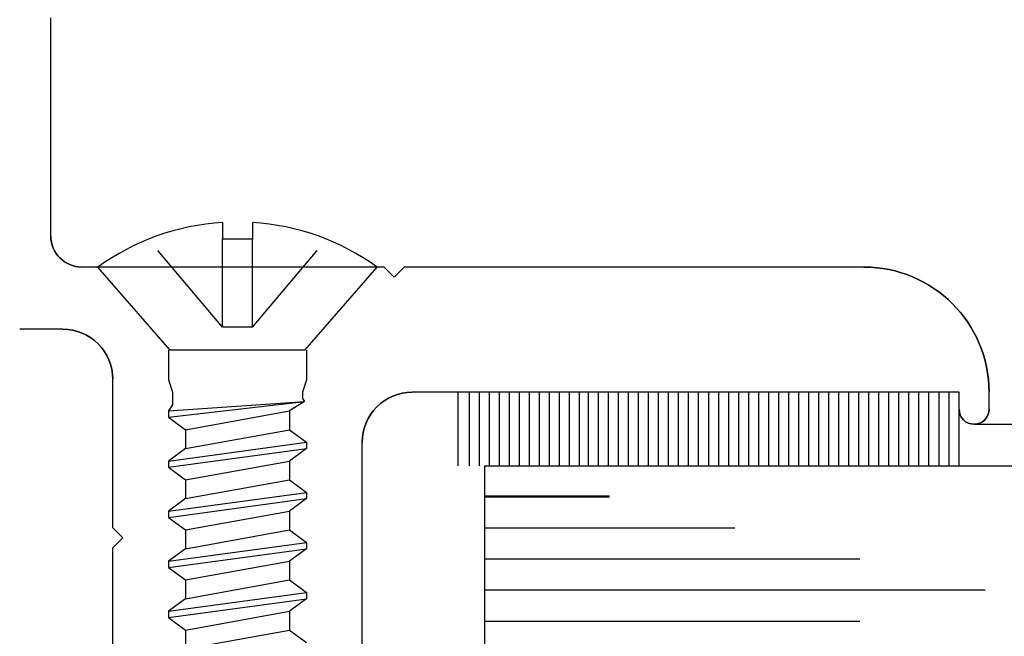
# Model space of a CAD drawing. Extents: x 289.4 to 342.7, y -10.7 to 60.7.
# Drawn here: x 314.6 to 315.6, y 31 to 31.6 of the extents above; entities that cross this region are included whole.
import ezdxf

# ---------------------------------------------------------------- set-up
doc = ezdxf.new("R2010")
doc.units = 0
doc.header["$MEASUREMENT"] = 0
doc.linetypes.add('DASHED', pattern=[0.2, 0.1, -0.1])
doc.layers.get('0').update_dxf_attribs({"linetype": 'CONTINUOUS'})
doc.layers.add('CK_LEVEL_1', color=7, linetype='CONTINUOUS')

# ---------------------------------------------------------------- blocks, each defined once
blk = doc.blocks.new('CKCOLL89755')
at = {"layer": 'CK_LEVEL_1', "color": 6, "linetype": 'DASHED'}
blk.add_line((76.91912, 21.18486), (76.99312, 21.27264), dxfattribs=at)
blk = doc.blocks.new('CKCOLL89756')
at = {"layer": 'CK_LEVEL_1', "color": 6, "linetype": 'Continuous'}
blk.add_line((76.91912, 21.28938), (76.91912, 21.27264), dxfattribs=at)
blk = doc.blocks.new('CKCOLL89981')
at = {"layer": 'CK_LEVEL_1', "color": 6, "linetype": 'Continuous'}
blk.add_line((76.85212, 20.86361), (76.95612, 20.88236), dxfattribs=at)
blk = doc.blocks.new('CKCOLL89988')
at = {"layer": 'CK_LEVEL_1', "color": 6, "linetype": 'Continuous'}
blk.add_line((76.95612, 20.88236), (76.97312, 20.86986), dxfattribs=at)
blk = doc.blocks.new('CKCOLL89989')
at = {"layer": 'CK_LEVEL_1', "color": 6, "linetype": 'Continuous'}
blk.add_line((76.85212, 20.88236), (76.85212, 20.86361), dxfattribs=at)
blk = doc.blocks.new('CKCOLL89990')
at = {"layer": 'CK_LEVEL_1', "color": 6, "linetype": 'Continuous'}
blk.add_line((76.85212, 20.88236), (76.95612, 20.90111), dxfattribs=at)
blk = doc.blocks.new('CKCOLL89991')
at = {"layer": 'CK_LEVEL_1', "color": 6, "linetype": 'Continuous'}
blk.add_line((76.83512, 20.89486), (76.97312, 20.91361), dxfattribs=at)
blk = doc.blocks.new('CKCOLL89992')
at = {"layer": 'CK_LEVEL_1', "color": 6, "linetype": 'Continuous'}
blk.add_line((76.83512, 20.90111), (76.97312, 20.91986), dxfattribs=at)
blk = doc.blocks.new('CKCOLL89993')
at = {"layer": 'CK_LEVEL_1', "color": 6, "linetype": 'Continuous'}
blk.add_line((76.85212, 20.91361), (76.95612, 20.93236), dxfattribs=at)
blk = doc.blocks.new('CKCOLL89994')
at = {"layer": 'CK_LEVEL_1', "color": 6, "linetype": 'Continuous'}
blk.add_line((76.95612, 20.90111), (76.95612, 20.88236), dxfattribs=at)
blk = doc.blocks.new('CKCOLL89995')
at = {"layer": 'CK_LEVEL_1', "color": 6, "linetype": 'Continuous'}
blk.add_line((76.97312, 20.91986), (76.97312, 20.91361), dxfattribs=at)
blk = doc.blocks.new('CKCOLL89996')
at = {"layer": 'CK_LEVEL_1', "color": 6, "linetype": 'Continuous'}
blk.add_line((76.83512, 20.90111), (76.83512, 20.89486), dxfattribs=at)
blk = doc.blocks.new('CKCOLL89997')
at = {"layer": 'CK_LEVEL_1', "color": 6, "linetype": 'Continuous'}
blk.add_line((76.83512, 20.89486), (76.85212, 20.88236), dxfattribs=at)
blk = doc.blocks.new('CKCOLL89998')
at = {"layer": 'CK_LEVEL_1', "color": 6, "linetype": 'Continuous'}
blk.add_line((76.97312, 20.91361), (76.95612, 20.90111), dxfattribs=at)
blk = doc.blocks.new('CKCOLL89999')
at = {"layer": 'CK_LEVEL_1', "color": 6, "linetype": 'Continuous'}
blk.add_line((76.85212, 20.91361), (76.83512, 20.90111), dxfattribs=at)
blk = doc.blocks.new('CKCOLL90000')
at = {"layer": 'CK_LEVEL_1', "color": 6, "linetype": 'Continuous'}
blk.add_line((76.95612, 20.93236), (76.97312, 20.91986), dxfattribs=at)
blk = doc.blocks.new('CKCOLL90001')
at = {"layer": 'CK_LEVEL_1', "color": 6, "linetype": 'Continuous'}
blk.add_line((76.85212, 20.93236), (76.85212, 20.91361), dxfattribs=at)
blk = doc.blocks.new('CKCOLL90002')
at = {"layer": 'CK_LEVEL_1', "color": 6, "linetype": 'Continuous'}
blk.add_line((76.85212, 20.93236), (76.95612, 20.95111), dxfattribs=at)
blk = doc.blocks.new('CKCOLL90003')
at = {"layer": 'CK_LEVEL_1', "color": 6, "linetype": 'Continuous'}
blk.add_line((76.83512, 20.94486), (76.97312, 20.96361), dxfattribs=at)
blk = doc.blocks.new('CKCOLL90004')
at = {"layer": 'CK_LEVEL_1', "color": 6, "linetype": 'Continuous'}
blk.add_line((76.83512, 20.95111), (76.97312, 20.96986), dxfattribs=at)
blk = doc.blocks.new('CKCOLL90005')
at = {"layer": 'CK_LEVEL_1', "color": 6, "linetype": 'Continuous'}
blk.add_line((76.85212, 20.96361), (76.95612, 20.98236), dxfattribs=at)
blk = doc.blocks.new('CKCOLL90006')
at = {"layer": 'CK_LEVEL_1', "color": 6, "linetype": 'Continuous'}
blk.add_line((76.95612, 20.95111), (76.95612, 20.93236), dxfattribs=at)
blk = doc.blocks.new('CKCOLL90007')
at = {"layer": 'CK_LEVEL_1', "color": 6, "linetype": 'Continuous'}
blk.add_line((76.97312, 20.96986), (76.97312, 20.96361), dxfattribs=at)
blk = doc.blocks.new('CKCOLL90008')
at = {"layer": 'CK_LEVEL_1', "color": 6, "linetype": 'Continuous'}
blk.add_line((76.83512, 20.95111), (76.83512, 20.94486), dxfattribs=at)
blk = doc.blocks.new('CKCOLL90009')
at = {"layer": 'CK_LEVEL_1', "color": 6, "linetype": 'Continuous'}
blk.add_line((76.83512, 20.94486), (76.85212, 20.93236), dxfattribs=at)
blk = doc.blocks.new('CKCOLL90010')
at = {"layer": 'CK_LEVEL_1', "color": 6, "linetype": 'Continuous'}
blk.add_line((76.97312, 20.96361), (76.95612, 20.95111), dxfattribs=at)
blk = doc.blocks.new('CKCOLL90011')
at = {"layer": 'CK_LEVEL_1', "color": 6, "linetype": 'Continuous'}
blk.add_line((76.85212, 20.96361), (76.83512, 20.95111), dxfattribs=at)
blk = doc.blocks.new('CKCOLL90012')
at = {"layer": 'CK_LEVEL_1', "color": 6, "linetype": 'Continuous'}
blk.add_line((76.95612, 20.98236), (76.97312, 20.96986), dxfattribs=at)
blk = doc.blocks.new('CKCOLL90013')
at = {"layer": 'CK_LEVEL_1', "color": 6, "linetype": 'Continuous'}
blk.add_line((76.85212, 20.98236), (76.85212, 20.96361), dxfattribs=at)
blk = doc.blocks.new('CKCOLL90014')
at = {"layer": 'CK_LEVEL_1', "color": 6, "linetype": 'Continuous'}
blk.add_line((76.85212, 20.98236), (76.95612, 21.00111), dxfattribs=at)
blk = doc.blocks.new('CKCOLL90015')
at = {"layer": 'CK_LEVEL_1', "color": 6, "linetype": 'Continuous'}
blk.add_line((76.83512, 20.99486), (76.97312, 21.01361), dxfattribs=at)
blk = doc.blocks.new('CKCOLL90016')
at = {"layer": 'CK_LEVEL_1', "color": 6, "linetype": 'Continuous'}
blk.add_line((76.83512, 21.00111), (76.97312, 21.01986), dxfattribs=at)
blk = doc.blocks.new('CKCOLL90017')
at = {"layer": 'CK_LEVEL_1', "color": 6, "linetype": 'Continuous'}
blk.add_line((76.85212, 21.01361), (76.95612, 21.03236), dxfattribs=at)
blk = doc.blocks.new('CKCOLL90018')
at = {"layer": 'CK_LEVEL_1', "color": 6, "linetype": 'Continuous'}
blk.add_line((76.95612, 21.00111), (76.95612, 20.98236), dxfattribs=at)
blk = doc.blocks.new('CKCOLL90019')
at = {"layer": 'CK_LEVEL_1', "color": 6, "linetype": 'Continuous'}
blk.add_line((76.97312, 21.01986), (76.97312, 21.01361), dxfattribs=at)
blk = doc.blocks.new('CKCOLL90020')
at = {"layer": 'CK_LEVEL_1', "color": 6, "linetype": 'Continuous'}
blk.add_line((76.83512, 21.00111), (76.83512, 20.99486), dxfattribs=at)
blk = doc.blocks.new('CKCOLL90021')
at = {"layer": 'CK_LEVEL_1', "color": 6, "linetype": 'Continuous'}
blk.add_line((76.83512, 20.99486), (76.85212, 20.98236), dxfattribs=at)
blk = doc.blocks.new('CKCOLL90022')
at = {"layer": 'CK_LEVEL_1', "color": 6, "linetype": 'Continuous'}
blk.add_line((76.97312, 21.01361), (76.95612, 21.00111), dxfattribs=at)
blk = doc.blocks.new('CKCOLL90023')
at = {"layer": 'CK_LEVEL_1', "color": 6, "linetype": 'Continuous'}
blk.add_line((76.85212, 21.01361), (76.83512, 21.00111), dxfattribs=at)
blk = doc.blocks.new('CKCOLL90024')
at = {"layer": 'CK_LEVEL_1', "color": 6, "linetype": 'Continuous'}
blk.add_line((76.95612, 21.03236), (76.97312, 21.01986), dxfattribs=at)
blk = doc.blocks.new('CKCOLL90025')
at = {"layer": 'CK_LEVEL_1', "color": 6, "linetype": 'Continuous'}
blk.add_line((76.85212, 21.03236), (76.85212, 21.01361), dxfattribs=at)
blk = doc.blocks.new('CKCOLL90026')
at = {"layer": 'CK_LEVEL_1', "color": 6, "linetype": 'Continuous'}
blk.add_line((76.85212, 21.03236), (76.95612, 21.05111), dxfattribs=at)
blk = doc.blocks.new('CKCOLL90027')
at = {"layer": 'CK_LEVEL_1', "color": 6, "linetype": 'Continuous'}
blk.add_line((76.83512, 21.04486), (76.97312, 21.06361), dxfattribs=at)
blk = doc.blocks.new('CKCOLL90028')
at = {"layer": 'CK_LEVEL_1', "color": 6, "linetype": 'Continuous'}
blk.add_line((76.83512, 21.05111), (76.97312, 21.06986), dxfattribs=at)
blk = doc.blocks.new('CKCOLL90029')
at = {"layer": 'CK_LEVEL_1', "color": 6, "linetype": 'Continuous'}
blk.add_line((76.85212, 21.06361), (76.95612, 21.08236), dxfattribs=at)
blk = doc.blocks.new('CKCOLL90030')
at = {"layer": 'CK_LEVEL_1', "color": 6, "linetype": 'Continuous'}
blk.add_line((76.95612, 21.05111), (76.95612, 21.03236), dxfattribs=at)
blk = doc.blocks.new('CKCOLL90031')
at = {"layer": 'CK_LEVEL_1', "color": 6, "linetype": 'Continuous'}
blk.add_line((76.97312, 21.06986), (76.97312, 21.06361), dxfattribs=at)
blk = doc.blocks.new('CKCOLL90032')
at = {"layer": 'CK_LEVEL_1', "color": 6, "linetype": 'Continuous'}
blk.add_line((76.83512, 21.05111), (76.83512, 21.04486), dxfattribs=at)
blk = doc.blocks.new('CKCOLL90033')
at = {"layer": 'CK_LEVEL_1', "color": 6, "linetype": 'Continuous'}
blk.add_line((76.83512, 21.04486), (76.85212, 21.03236), dxfattribs=at)
blk = doc.blocks.new('CKCOLL90034')
at = {"layer": 'CK_LEVEL_1', "color": 6, "linetype": 'Continuous'}
blk.add_line((76.97312, 21.06361), (76.95612, 21.05111), dxfattribs=at)
blk = doc.blocks.new('CKCOLL90035')
at = {"layer": 'CK_LEVEL_1', "color": 6, "linetype": 'Continuous'}
blk.add_line((76.85212, 21.06361), (76.83512, 21.05111), dxfattribs=at)
blk = doc.blocks.new('CKCOLL90036')
at = {"layer": 'CK_LEVEL_1', "color": 6, "linetype": 'Continuous'}
blk.add_line((76.95612, 21.08236), (76.97312, 21.06986), dxfattribs=at)
blk = doc.blocks.new('CKCOLL90037')
at = {"layer": 'CK_LEVEL_1', "color": 6, "linetype": 'Continuous'}
blk.add_line((76.85212, 21.08236), (76.85212, 21.06361), dxfattribs=at)
blk = doc.blocks.new('CKCOLL90038')
at = {"layer": 'CK_LEVEL_1', "color": 6, "linetype": 'Continuous'}
blk.add_line((76.85212, 21.08236), (76.95612, 21.10111), dxfattribs=at)
blk = doc.blocks.new('CKCOLL90039')
at = {"layer": 'CK_LEVEL_1', "color": 6, "linetype": 'Continuous'}
blk.add_line((76.83512, 21.09486), (76.971, 21.11048), dxfattribs=at)
blk = doc.blocks.new('CKCOLL90040')
at = {"layer": 'CK_LEVEL_1', "color": 6, "linetype": 'Continuous'}
blk.add_line((76.83512, 21.10111), (76.971, 21.11048), dxfattribs=at)
blk = doc.blocks.new('CKCOLL90041')
at = {"layer": 'CK_LEVEL_1', "color": 6, "linetype": 'Continuous'}
blk.add_line((76.95612, 21.10111), (76.95612, 21.08236), dxfattribs=at)
blk = doc.blocks.new('CKCOLL90042')
at = {"layer": 'CK_LEVEL_1', "color": 6, "linetype": 'Continuous'}
blk.add_line((76.971, 21.11048), (76.95612, 21.10111), dxfattribs=at)
blk = doc.blocks.new('CKCOLL90043')
at = {"layer": 'CK_LEVEL_1', "color": 6, "linetype": 'Continuous'}
blk.add_line((76.96887, 21.11361), (76.971, 21.11048), dxfattribs=at)
blk = doc.blocks.new('CKCOLL90044')
at = {"layer": 'CK_LEVEL_1', "color": 6, "linetype": 'Continuous'}
blk.add_line((76.96887, 21.11986), (76.96887, 21.11361), dxfattribs=at)
blk = doc.blocks.new('CKCOLL90045')
at = {"layer": 'CK_LEVEL_1', "color": 6, "linetype": 'Continuous'}
blk.add_line((76.83512, 21.09486), (76.85212, 21.08236), dxfattribs=at)
blk = doc.blocks.new('CKCOLL90046')
at = {"layer": 'CK_LEVEL_1', "color": 6, "linetype": 'Continuous'}
blk.add_line((76.83512, 21.10111), (76.83512, 21.09486), dxfattribs=at)
blk = doc.blocks.new('CKCOLL90047')
at = {"layer": 'CK_LEVEL_1', "color": 6, "linetype": 'Continuous'}
blk.add_line((76.83937, 21.10736), (76.83512, 21.10111), dxfattribs=at)
blk = doc.blocks.new('CKCOLL90048')
at = {"layer": 'CK_LEVEL_1', "color": 6, "linetype": 'Continuous'}
blk.add_line((76.83937, 21.11986), (76.83937, 21.10736), dxfattribs=at)
blk = doc.blocks.new('CKCOLL90049')
at = {"layer": 'CK_LEVEL_1', "color": 6, "linetype": 'Continuous'}
blk.add_line((76.97312, 21.13236), (76.96887, 21.11986), dxfattribs=at)
blk = doc.blocks.new('CKCOLL90050')
at = {"layer": 'CK_LEVEL_1', "color": 6, "linetype": 'Continuous'}
blk.add_line((76.83512, 21.13236), (76.83937, 21.11986), dxfattribs=at)
blk = doc.blocks.new('CKCOLL90051')
at = {"layer": 'CK_LEVEL_1', "color": 6, "linetype": 'Continuous'}
blk.add_line((76.97312, 21.16186), (76.97312, 21.13236), dxfattribs=at)
blk = doc.blocks.new('CKCOLL90052')
at = {"layer": 'CK_LEVEL_1', "color": 6, "linetype": 'Continuous'}
blk.add_line((76.83512, 21.16186), (76.83512, 21.13236), dxfattribs=at)
blk = doc.blocks.new('CKCOLL90053')
at = {"layer": 'CK_LEVEL_1', "color": 6, "linetype": 'DASHED'}
blk.add_line((76.88912, 21.18486), (76.81512, 21.27264), dxfattribs=at)
blk = doc.blocks.new('CKCOLL90054')
at = {"layer": 'CK_LEVEL_1', "color": 6, "linetype": 'DASHED'}
blk.add_line((76.88912, 21.18486), (76.88912, 21.27264), dxfattribs=at)
blk = doc.blocks.new('CKCOLL90055')
at = {"layer": 'CK_LEVEL_1', "color": 6, "linetype": 'DASHED'}
blk.add_line((76.91912, 21.18486), (76.91912, 21.27264), dxfattribs=at)
blk = doc.blocks.new('CKCOLL90056')
at = {"layer": 'CK_LEVEL_1', "color": 6, "linetype": 'DASHED'}
blk.add_line((76.91912, 21.18486), (76.88912, 21.18486), dxfattribs=at)
blk = doc.blocks.new('CKCOLL90057')
at = {"layer": 'CK_LEVEL_1', "color": 6, "linetype": 'Continuous'}
blk.add_arc((76.90412, 21.05113), 0.23872, 93.60248, 125.75739, dxfattribs=at)
blk = doc.blocks.new('CKCOLL90058')
at = {"layer": 'CK_LEVEL_1', "color": 6, "linetype": 'Continuous'}
blk.add_arc((76.90412, 21.05113), 0.23872, 54.24261, 86.39752, dxfattribs=at)
blk = doc.blocks.new('CKCOLL90059')
at = {"layer": 'CK_LEVEL_1', "color": 6, "linetype": 'Continuous'}
blk.add_line((76.88912, 21.28938), (76.88912, 21.27264), dxfattribs=at)
blk = doc.blocks.new('CKCOLL90060')
at = {"layer": 'CK_LEVEL_1', "color": 6, "linetype": 'Continuous'}
blk.add_line((76.91912, 21.27264), (76.88912, 21.27264), dxfattribs=at)
blk = doc.blocks.new('CKCOLL90061')
at = {"layer": 'CK_LEVEL_1', "color": 6, "linetype": 'Continuous'}
blk.add_line((77.04362, 21.24486), (76.76462, 21.24486), dxfattribs=at)
blk = doc.blocks.new('CKCOLL90062')
at = {"layer": 'CK_LEVEL_1', "color": 6, "linetype": 'Continuous'}
blk.add_line((76.83677, 21.16186), (76.76462, 21.24486), dxfattribs=at)
blk = doc.blocks.new('CKCOLL90063')
at = {"layer": 'CK_LEVEL_1', "color": 6, "linetype": 'Continuous'}
blk.add_line((76.97147, 21.16186), (77.04362, 21.24486), dxfattribs=at)
blk = doc.blocks.new('CKCOLL90064')
at = {"layer": 'CK_LEVEL_1', "color": 6, "linetype": 'Continuous'}
blk.add_line((76.97147, 21.16186), (76.83677, 21.16186), dxfattribs=at)

msp = doc.modelspace()

# ---------------------------------------------------------------- linework, layer by layer
at = {"layer": 'CK_LEVEL_1', "color": 3, "linetype": 'Continuous'}
for p, q in [((314.67627, 31.3715), (314.67627, 31.5895)), ((314.84552, 31.3405), (314.70727, 31.3405)), ((315.00927, 31.3405), (314.88002, 31.3405)), ((315.00927, 31.3405), (315.01927, 31.3305)), ((315.02927, 31.3405), (315.01927, 31.3305)), ((315.48827, 31.3405), (315.02927, 31.3405)), ((314.68827, 31.2785), (314.64527, 31.2785)), ((314.73827, 31.08), (314.73827, 31.2285)), ((315.58327, 31.2155), (315.03727, 31.2155)), ((315.58327, 31.1985), (315.58327, 31.2155)), ((315.61327, 31.1985), (315.61327, 31.2155)), ((315.59827, 31.1835), (316.04899, 31.1835)), ((314.98727, 30.7635), (314.98727, 31.1655)), ((314.73827, 31.08), (314.74827, 31.07)), ((314.73827, 31.06), (314.74827, 31.07)), ((314.73827, 30.7635), (314.73827, 31.06))]:
    msp.add_line(p, q, dxfattribs=at)
at = {"layer": 'CK_LEVEL_1', "color": 6, "linetype": 'DASHED'}
msp.add_line((314.87777, 31.2805), (314.87777, 31.36829), dxfattribs=at)
at = {"layer": 'CK_LEVEL_1', "color": 7, "linetype": 'Continuous'}
for p, q in [((315.08327, 31.14201), (315.08327, 31.2155)), ((315.09427, 31.14201), (315.09427, 31.2155)), ((315.10427, 31.14201), (315.10427, 31.2155)), ((315.11427, 31.14201), (315.11427, 31.2155)), ((315.12427, 31.14201), (315.12427, 31.2155)), ((315.13427, 31.14201), (315.13427, 31.2155)), ((315.14427, 31.14201), (315.14427, 31.2155)), ((315.15427, 31.14201), (315.15427, 31.2155)), ((315.16427, 31.14201), (315.16427, 31.2155)), ((315.17427, 31.14201), (315.17427, 31.2155)), ((315.18427, 31.14201), (315.18427, 31.2155)), ((315.19427, 31.14201), (315.19427, 31.2155)), ((315.20427, 31.14201), (315.20427, 31.2155)), ((315.21326, 31.14201), (315.21326, 31.2155)), ((315.22326, 31.14201), (315.22326, 31.2155)), ((315.23326, 31.14201), (315.23326, 31.2155)), ((315.24326, 31.14201), (315.24326, 31.2155)), ((315.25326, 31.14201), (315.25326, 31.2155)), ((315.26326, 31.14201), (315.26326, 31.2155)), ((315.27326, 31.14201), (315.27326, 31.2155)), ((315.28326, 31.14201), (315.28326, 31.2155)), ((315.29326, 31.14201), (315.29326, 31.2155)), ((315.30326, 31.14201), (315.30326, 31.2155)), ((315.31326, 31.14201), (315.31326, 31.2155)), ((315.32326, 31.14201), (315.32326, 31.2155)), ((315.33326, 31.14201), (315.33326, 31.2155)), ((315.34326, 31.14201), (315.34326, 31.2155)), ((315.35326, 31.14201), (315.35326, 31.2155)), ((315.36326, 31.14201), (315.36326, 31.2155)), ((315.37326, 31.14201), (315.37326, 31.2155)), ((315.38326, 31.14201), (315.38326, 31.2155)), ((315.39326, 31.14201), (315.39326, 31.2155)), ((315.40326, 31.14201), (315.40326, 31.2155)), ((315.41326, 31.14201), (315.41326, 31.2155)), ((315.42326, 31.14201), (315.42326, 31.2155)), ((315.43327, 31.14201), (315.43327, 31.2155)), ((315.44326, 31.14201), (315.44326, 31.2155)), ((315.45327, 31.14201), (315.45327, 31.2155)), ((315.46326, 31.14201), (315.46326, 31.2155)), ((315.47327, 31.14201), (315.47327, 31.2155)), ((315.48326, 31.14201), (315.48326, 31.2155)), ((315.49327, 31.14201), (315.49327, 31.2155)), ((315.50326, 31.14201), (315.50326, 31.2155)), ((315.51327, 31.14201), (315.51327, 31.2155)), ((315.52327, 31.14201), (315.52327, 31.2155)), ((315.53327, 31.14201), (315.53327, 31.2155)), ((315.54327, 31.14201), (315.54327, 31.2155)), ((315.55327, 31.14201), (315.55327, 31.2155)), ((315.56327, 31.14201), (315.56327, 31.2155)), ((315.57327, 31.14201), (315.57327, 31.2155)), ((315.58327, 31.14201), (315.58327, 31.2155))]:
    msp.add_line(p, q, dxfattribs=at)
at = {"layer": 'CK_LEVEL_1', "color": 2, "linetype": 'Continuous'}
for p, q in [((315.10934, 31.14201), (315.10934, 30.14201)), ((315.10934, 31.14201), (316.04877, 31.14201)), ((315.10934, 31.112), (315.23434, 31.112)), ((315.10934, 31.11101), (315.23434, 31.11101)), ((315.10934, 31.08), (315.35934, 31.08)), ((315.10934, 31.049), (315.48434, 31.049)), ((315.10934, 31.01801), (315.60934, 31.01801)), ((315.10934, 30.987), (315.48434, 30.987))]:
    msp.add_line(p, q, dxfattribs=at)
at = {"layer": 'CK_LEVEL_1', "color": 3, "linetype": 'Continuous'}
for centre, radius, start, end in [((314.70727, 31.3715), 0.031, 180, 270), ((315.48827, 31.2155), 0.125, 360, 90), ((314.68827, 31.2285), 0.05, 360, 90), ((315.03727, 31.1655), 0.05, 90, 180), ((315.59827, 31.1985), 0.015, 180, 0)]:
    msp.add_arc(centre, radius, start, end, dxfattribs=at)
at = {"layer": 'CK_LEVEL_1', "color": 3, "linetype": 'Continuous', "extrusion": (0, 0, -1)}
for centre, radius, start, end in [((-314.70727, 31.3715), 0.031, 270, 360), ((-315.48827, 31.2155), 0.125, 90, 180), ((-314.68827, 31.2285), 0.05, 90, 180), ((-315.03727, 31.1655), 0.05, 0, 90), ((-315.59827, 31.1985), 0.015, 180, 0)]:
    msp.add_arc(centre, radius, start, end, dxfattribs=at)

# ---------------------------------------------------------------- block references
at = {"linetype": 'Continuous'}
for name in ['CKCOLL90057', 'CKCOLL90059', 'CKCOLL89756', 'CKCOLL90058', 'CKCOLL90053', 'CKCOLL90054', 'CKCOLL90060', 'CKCOLL89755', 'CKCOLL90055', 'CKCOLL90061', 'CKCOLL90062', 'CKCOLL90063', 'CKCOLL90056', 'CKCOLL90052', 'CKCOLL90064', 'CKCOLL90051', 'CKCOLL90050', 'CKCOLL90049', 'CKCOLL90048', 'CKCOLL90044', 'CKCOLL90043', 'CKCOLL90039', 'CKCOLL90040', 'CKCOLL90047', 'CKCOLL90042', 'CKCOLL90046', 'CKCOLL90045', 'CKCOLL90038', 'CKCOLL90041', 'CKCOLL90029', 'CKCOLL90037', 'CKCOLL90036', 'CKCOLL90028', 'CKCOLL90027', 'CKCOLL90035', 'CKCOLL90034', 'CKCOLL90031', 'CKCOLL90032', 'CKCOLL90033', 'CKCOLL90026', 'CKCOLL90030', 'CKCOLL90017', 'CKCOLL90025', 'CKCOLL90024', 'CKCOLL90016', 'CKCOLL90015', 'CKCOLL90023', 'CKCOLL90022', 'CKCOLL90019', 'CKCOLL90020', 'CKCOLL90021', 'CKCOLL90014', 'CKCOLL90018', 'CKCOLL90005', 'CKCOLL90013', 'CKCOLL90012', 'CKCOLL90004', 'CKCOLL90007', 'CKCOLL90003', 'CKCOLL90011', 'CKCOLL90010', 'CKCOLL90008', 'CKCOLL90009', 'CKCOLL90002', 'CKCOLL90006', 'CKCOLL89993', 'CKCOLL90001', 'CKCOLL90000', 'CKCOLL89992', 'CKCOLL89995', 'CKCOLL89991', 'CKCOLL89999', 'CKCOLL89998', 'CKCOLL89996', 'CKCOLL89990', 'CKCOLL89994', 'CKCOLL89997', 'CKCOLL89981', 'CKCOLL89989', 'CKCOLL89988']:
    msp.add_blockref(name, (237.95865, 10.09565), dxfattribs=at)

doc.saveas('drawing.dxf')
